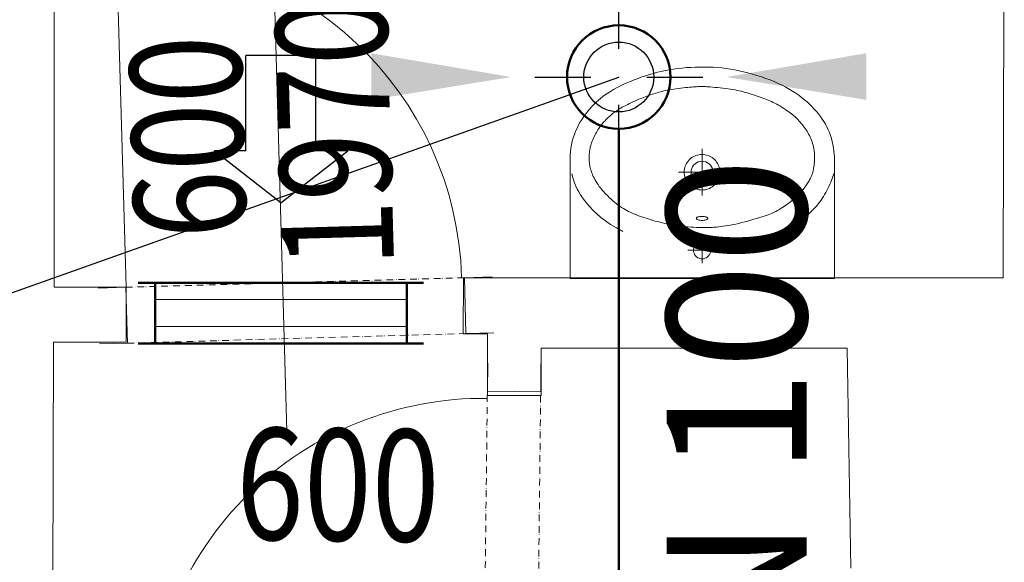
# Model space of a CAD drawing. Units: millimetres. Extents: x 314460 to 1031330, y -109392 to 197899.
# Drawn here: x 703911 to 705671, y -89774 to -88804 of the extents above; entities that cross this region are included whole.
import ezdxf
from ezdxf.enums import TextEntityAlignment as Align

# ---------------------------------------------------------------- set-up
doc = ezdxf.new("R2010")
doc.units = ezdxf.units.MM
doc.linetypes.add('ACAD_ISO12W100', pattern=[21, 12, -3, 0, -3, 0, -3])
doc.linetypes.add('DASHDOT', pattern=[1, 0.5, -0.25, 0, -0.25])
for name, color, linetype, lineweight in [('_DXF stavba', 9, 'Continuous', 13), ('_VZT_odvod', 1, 'Continuous', 50), ('_VZT_Odvod_', 1, 'Continuous', 50), ('_VZT_tenka', 7, 'Continuous', 25), ('AD_POPIS_DVERE', 4, 'Continuous', 9), ('VZT_koty', 7, 'Continuous', 25)]:
    doc.layers.add(name, color=color, linetype=linetype, lineweight=lineweight)
doc.styles.add('KOTY', font='isocpeur.ttf', dxfattribs={"width": 0.8})
doc.styles.add('pismo M100', font='isocp.shx', dxfattribs={"height": 250})
doc.styles.get("Standard").update_dxf_attribs({"font": 'arial.ttf'})

# ---------------------------------------------------------------- blocks, each defined once
blk = doc.blocks.new('*U4544')
at = {"linetype": 'ACAD_ISO12W100'}
for p, q in [((-50, -1.4), (-654.9, -18.5)), ((-47.2, -101.4), (-652.1, -118.5))]:
    blk.add_line(p, q, dxfattribs=at)
at = {"color": 0}
for p, q in [((0, 0), (-50, -1.4)), ((-47.2, -101.4), (-50, -1.4)), ((-654.9, -18.5), (-704.9, -19.9)), ((-654.9, -18.5), (-652.1, -118.5)), ((2.8, -100), (-47.2, -101.4)), ((-652.1, -118.5), (-702, -119.9))]:
    blk.add_line(p, q, dxfattribs=at)
blk = doc.blocks.new('*U4572')
at = {"color": 0}
blk.add_line((0, 0), (0, 600), dxfattribs=at)
blk.add_arc((0, 0), 600, 0, 90, dxfattribs=at)
at = {"layer": 'AD_POPIS_DVERE'}
blk.add_line((280.1, -265.3), (280.1, 795.9), dxfattribs=at)
at = {"layer": 'AD_POPIS_DVERE', "width": 0.8, "flags": 12}
blk.add_attdef('VYSKA_KRIDLA', text='', height=200, rotation=270, dxfattribs=at).set_placement((280.1, 265.3), align=Align.TOP_CENTER)
blk.add_attdef('SIRKA_KRIDLA', text='', height=200, rotation=270, dxfattribs=at).set_placement((280.1, 265.3), align=Align.BOTTOM_CENTER)
blk = doc.blocks.new('DVERE_NONE')
at = {"color": 0}
blk.add_line((0, 0), (0, 600), dxfattribs=at)
blk.add_arc((0, 0), 600, 0, 90, dxfattribs=at)
at = {"layer": 'AD_POPIS_DVERE'}
blk.add_line((280.1, -265.3), (280.1, 795.9), dxfattribs=at)
at = {"layer": 'AD_POPIS_DVERE', "style": 'KOTY', "flags": 12}
blk.add_attdef('VYSKA_KRIDLA', text='', height=125, rotation=90, dxfattribs=at).set_placement((280.1, 265.3), align=Align.TOP_CENTER)
blk.add_attdef('SIRKA_KRIDLA', text='', height=125, rotation=90, dxfattribs=at).set_placement((280.1, 265.3), align=Align.BOTTOM_CENTER)
blk = doc.blocks.new('*U4551')
at = {"color": 0}
for p, q in [((-87.8, 664.1), (-87.2, 714.1)), ((7.6, 663), (8.1, 713)), ((7.6, 663), (-87.8, 664.1)), ((-95.3, 1.1), (-94.8, 51.1)), ((-94.8, 51.1), (0.6, 50)), ((0, 0), (0.6, 50))]:
    blk.add_line(p, q, dxfattribs=at)
at = {"linetype": 'ACAD_ISO12W100'}
for p, q in [((-94.8, 51.1), (-87.8, 664.1)), ((0.6, 50), (7.6, 663))]:
    blk.add_line(p, q, dxfattribs=at)
blk = doc.blocks.new('sipkap1')
at = {"color": 0, "linetype": 'ByBlock'}
for p, q in [((0, 0), (-81.5, 105)), ((-81.5, 105), (-81.5, 55)), ((-81.5, 55), (-231.5, 55)), ((-231.5, 55), (-231.5, -55)), ((0, 0), (-81.5, -105)), ((-81.5, -55), (-231.5, -55)), ((-81.5, -55), (-81.5, -105))]:
    blk.add_line(p, q, dxfattribs=at)

msp = doc.modelspace()

# ---------------------------------------------------------------- linework, layer by layer
at = {"layer": '_DXF stavba'}
for p, q in [((705671.308, -88000.074, 770), (705669.491, -89264.932, 770)), ((703972.761, -89282.039, 770), (703972.761, -88331.951, 770)), ((705118.952, -88888.35, 770), (705111.012, -88888.726, 770)), ((705126.907, -88888.147, 770), (705118.952, -88888.35, 770)), ((705134.846, -88888.122, 770), (705126.907, -88888.147, 770)), ((705142.74, -88888.279, 770), (705134.846, -88888.122, 770)), ((705150.568, -88888.621, 770), (705142.74, -88888.279, 770)), ((705023.483, -88905.946, 770), (705016.65, -88908.429, 770)), ((705030.328, -88903.625, 770), (705023.483, -88905.946, 770)), ((705037.195, -88901.467, 770), (705030.328, -88903.625, 770)), ((705044.104, -88899.472, 770), (705037.195, -88901.467, 770)), ((705051.076, -88897.639, 770), (705044.104, -88899.472, 770)), ((705058.131, -88895.967, 770), (705051.076, -88897.639, 770)), ((705065.289, -88894.455, 770), (705058.131, -88895.967, 770)), ((705072.571, -88893.101, 770), (705065.289, -88894.455, 770)), ((705079.997, -88891.905, 770), (705072.571, -88893.101, 770)), ((705087.579, -88890.867, 770), (705079.997, -88891.905, 770)), ((705095.295, -88889.988, 770), (705087.579, -88890.867, 770)), ((705103.116, -88889.274, 770), (705095.295, -88889.988, 770)), ((705111.012, -88888.726, 770), (705103.116, -88889.274, 770)), ((705158.342, -88889.152, 770), (705150.568, -88888.621, 770)), ((705166.085, -88889.876, 770), (705158.342, -88889.152, 770)), ((705173.817, -88890.8, 770), (705166.085, -88889.876, 770)), ((705181.56, -88891.926, 770), (705173.817, -88890.8, 770)), ((705189.336, -88893.26, 770), (705181.56, -88891.926, 770)), ((705197.167, -88894.806, 770), (705189.336, -88893.26, 770)), ((705205.074, -88896.568, 770), (705197.167, -88894.806, 770)), ((705213.067, -88898.549, 770), (705205.074, -88896.568, 770)), ((705221.103, -88900.738, 770), (705213.067, -88898.549, 770)), ((705229.131, -88903.121, 770), (705221.103, -88900.738, 770)), ((705237.094, -88905.686, 770), (705229.131, -88903.121, 770)), ((705244.941, -88908.419, 770), (705237.094, -88905.686, 770)), ((704984.109, -88922.563, 770), (704978.246, -88925.583, 770)), ((704990.249, -88919.579, 770), (704984.109, -88922.563, 770)), ((704996.618, -88916.652, 770), (704990.249, -88919.579, 770)), ((705003.172, -88913.804, 770), (704996.618, -88916.652, 770)), ((705009.865, -88911.056, 770), (705003.172, -88913.804, 770)), ((705016.65, -88908.429, 770), (705009.865, -88911.056, 770)), ((705112.137, -88923.891, 770), (705115.348, -88923.658, 770)), ((705115.348, -88923.658, 770), (705118.317, -88923.472, 770)), ((705118.317, -88923.472, 770), (705121.034, -88923.326, 770)), ((705121.034, -88923.326, 770), (705123.489, -88923.214, 770)), ((705123.489, -88923.214, 770), (705125.671, -88923.13, 770)), ((705125.671, -88923.13, 770), (705127.571, -88923.067, 770)), ((705127.571, -88923.067, 770), (705129.197, -88923.021, 770)), ((705129.197, -88923.021, 770), (705130.646, -88922.995, 770)), ((705130.646, -88922.995, 770), (705132.033, -88922.995, 770)), ((705132.033, -88922.995, 770), (705133.473, -88923.028, 770)), ((705133.473, -88923.028, 770), (705135.082, -88923.098, 770)), ((705135.082, -88923.098, 770), (705136.975, -88923.212, 770)), ((705136.975, -88923.212, 770), (705139.268, -88923.376, 770)), ((705139.268, -88923.376, 770), (705142.076, -88923.595, 770)), ((705142.076, -88923.595, 770), (705145.476, -88923.874, 770)), ((705252.616, -88911.307, 770), (705244.941, -88908.419, 770)), ((705260.067, -88914.337, 770), (705252.616, -88911.307, 770)), ((705267.24, -88917.495, 770), (705260.067, -88914.337, 770)), ((705274.092, -88920.77, 770), (705267.24, -88917.495, 770)), ((705280.625, -88924.157, 770), (705274.092, -88920.77, 770)), ((704953.722, -88940.971, 770), (704949.576, -88944.235, 770)), ((704958.066, -88937.803, 770), (704953.722, -88940.971, 770)), ((704962.649, -88934.705, 770), (704958.066, -88937.803, 770)), ((704967.514, -88931.652, 770), (704962.649, -88934.705, 770)), ((704972.704, -88928.618, 770), (704967.514, -88931.652, 770)), ((704978.246, -88925.583, 770), (704972.704, -88928.618, 770)), ((705026.241, -88942.448, 770), (705029.216, -88941.323, 770)), ((705029.216, -88941.323, 770), (705032.29, -88940.195, 770)), ((705032.29, -88940.195, 770), (705035.432, -88939.077, 770)), ((705035.432, -88939.077, 770), (705038.608, -88937.98, 770)), ((705038.608, -88937.98, 770), (705041.786, -88936.916, 770)), ((705041.786, -88936.916, 770), (705044.934, -88935.898, 770)), ((705044.934, -88935.898, 770), (705048.021, -88934.935, 770)), ((705048.021, -88934.935, 770), (705051.026, -88934.038, 770)), ((705051.026, -88934.038, 770), (705053.979, -88933.201, 770)), ((705053.979, -88933.201, 770), (705056.922, -88932.416, 770)), ((705056.922, -88932.416, 770), (705059.898, -88931.674, 770)), ((705059.898, -88931.674, 770), (705062.949, -88930.967, 770)), ((705062.949, -88930.967, 770), (705066.116, -88930.287, 770)), ((705066.116, -88930.287, 770), (705069.442, -88929.626, 770)), ((705069.442, -88929.626, 770), (705072.969, -88928.974, 770)), ((705072.969, -88928.974, 770), (705076.722, -88928.327, 770)), ((705076.722, -88928.327, 770), (705080.661, -88927.69, 770)), ((705080.661, -88927.69, 770), (705084.73, -88927.07, 770)), ((705084.73, -88927.07, 770), (705088.872, -88926.477, 770)), ((705088.872, -88926.477, 770), (705093.03, -88925.917, 770)), ((705093.03, -88925.917, 770), (705097.147, -88925.399, 770)), ((705097.147, -88925.399, 770), (705101.167, -88924.932, 770)), ((705101.167, -88924.932, 770), (705105.033, -88924.522, 770)), ((705105.033, -88924.522, 770), (705108.695, -88924.177, 770)), ((705108.695, -88924.177, 770), (705112.137, -88923.891, 770)), ((705145.476, -88923.874, 770), (705149.394, -88924.21, 770)), ((705149.394, -88924.21, 770), (705153.716, -88924.599, 770)), ((705153.716, -88924.599, 770), (705158.329, -88925.038, 770)), ((705158.329, -88925.038, 770), (705163.118, -88925.522, 770)), ((705163.118, -88925.522, 770), (705167.972, -88926.049, 770)), ((705167.972, -88926.049, 770), (705172.777, -88926.612, 770)), ((705172.777, -88926.612, 770), (705177.419, -88927.21, 770)), ((705177.419, -88927.21, 770), (705181.81, -88927.839, 770)), ((705181.81, -88927.839, 770), (705185.965, -88928.502, 770)), ((705185.965, -88928.502, 770), (705189.925, -88929.204, 770)), ((705189.925, -88929.204, 770), (705193.728, -88929.949, 770)), ((705193.728, -88929.949, 770), (705197.414, -88930.742, 770)), ((705197.414, -88930.742, 770), (705201.024, -88931.587, 770)), ((705201.024, -88931.587, 770), (705204.596, -88932.488, 770)), ((705204.596, -88932.488, 770), (705208.172, -88933.451, 770)), ((705208.172, -88933.451, 770), (705211.782, -88934.477, 770)), ((705211.782, -88934.477, 770), (705215.414, -88935.557, 770)), ((705215.414, -88935.557, 770), (705219.048, -88936.68, 770)), ((705219.048, -88936.68, 770), (705222.664, -88937.835, 770)), ((705222.664, -88937.835, 770), (705226.242, -88939.012, 770)), ((705226.242, -88939.012, 770), (705229.761, -88940.197, 770)), ((705229.761, -88940.197, 770), (705233.202, -88941.382, 770)), ((705286.856, -88927.65, 770), (705280.625, -88924.157, 770)), ((705292.798, -88931.247, 770), (705286.856, -88927.65, 770)), ((705298.465, -88934.942, 770), (705292.798, -88931.247, 770)), ((705303.872, -88938.731, 770), (705298.465, -88934.942, 770)), ((705309.034, -88942.611, 770), (705303.872, -88938.731, 770)), ((704934.117, -88958.77, 770), (704930.392, -88962.875, 770)), ((704937.892, -88954.865, 770), (704934.117, -88958.77, 770)), ((704941.703, -88951.156, 770), (704937.892, -88954.865, 770)), ((704945.583, -88947.621, 770), (704941.703, -88951.156, 770)), ((704949.576, -88944.235, 770), (704945.583, -88947.621, 770)), ((704988.26, -88960.203, 770), (704990.763, -88958.874, 770)), ((704990.763, -88958.874, 770), (704993.34, -88957.539, 770)), ((704993.34, -88957.539, 770), (704995.958, -88956.211, 770)), ((704995.958, -88956.211, 770), (704998.583, -88954.9, 770)), ((704998.583, -88954.9, 770), (705001.181, -88953.621, 770)), ((705001.181, -88953.621, 770), (705003.718, -88952.383, 770)), ((705003.718, -88952.383, 770), (705006.171, -88951.196, 770)), ((705006.171, -88951.196, 770), (705008.562, -88950.052, 770)), ((705008.562, -88950.052, 770), (705010.922, -88948.943, 770)), ((705010.922, -88948.943, 770), (705013.284, -88947.859, 770)), ((705013.284, -88947.859, 770), (705015.68, -88946.787, 770)), ((705015.68, -88946.787, 770), (705018.143, -88945.721, 770)), ((705018.143, -88945.721, 770), (705020.704, -88944.648, 770)), ((705020.704, -88944.648, 770), (705023.396, -88943.559, 770)), ((705023.396, -88943.559, 770), (705026.241, -88942.448, 770)), ((705233.202, -88941.382, 770), (705236.543, -88942.554, 770)), ((705236.543, -88942.554, 770), (705239.773, -88943.707, 770)), ((705239.773, -88943.707, 770), (705242.909, -88944.858, 770)), ((705242.909, -88944.858, 770), (705245.978, -88946.028, 770)), ((705245.978, -88946.028, 770), (705249.006, -88947.238, 770)), ((705249.006, -88947.238, 770), (705252.019, -88948.509, 770)), ((705252.019, -88948.509, 770), (705255.043, -88949.862, 770)), ((705255.043, -88949.862, 770), (705258.105, -88951.32, 770)), ((705258.105, -88951.32, 770), (705261.23, -88952.903, 770)), ((705261.23, -88952.903, 770), (705264.435, -88954.624, 770)), ((705264.435, -88954.624, 770), (705267.69, -88956.462, 770)), ((705267.69, -88956.462, 770), (705270.958, -88958.39, 770)), ((705270.958, -88958.39, 770), (705274.2, -88960.377, 770)), ((705313.964, -88946.577, 770), (705309.034, -88942.611, 770)), ((705318.675, -88950.625, 770), (705313.964, -88946.577, 770)), ((705323.171, -88954.754, 770), (705318.675, -88950.625, 770)), ((705327.453, -88958.962, 770), (705323.171, -88954.754, 770)), ((704919.73, -88976.396, 770), (704916.421, -88981.306, 770)), ((704923.176, -88971.688, 770), (704919.73, -88976.396, 770)), ((704926.737, -88967.181, 770), (704923.176, -88971.688, 770)), ((704930.392, -88962.875, 770), (704926.737, -88967.181, 770)), ((704964.356, -88977.506, 770), (704966.092, -88975.912, 770)), ((704966.092, -88975.912, 770), (704967.81, -88974.373, 770)), ((704967.81, -88974.373, 770), (704969.494, -88972.904, 770)), ((704969.494, -88972.904, 770), (704971.136, -88971.513, 770)), ((704971.136, -88971.513, 770), (704972.757, -88970.19, 770)), ((704972.757, -88970.19, 770), (704974.385, -88968.919, 770)), ((704974.385, -88968.919, 770), (704976.047, -88967.684, 770)), ((704976.047, -88967.684, 770), (704977.773, -88966.47, 770)), ((704977.773, -88966.47, 770), (704979.591, -88965.261, 770)), ((704979.591, -88965.261, 770), (704981.528, -88964.042, 770)), ((704981.528, -88964.042, 770), (704983.614, -88962.797, 770)), ((704983.614, -88962.797, 770), (704985.866, -88961.515, 770)), ((704985.866, -88961.515, 770), (704988.26, -88960.203, 770)), ((705274.2, -88960.377, 770), (705277.378, -88962.395, 770)), ((705277.378, -88962.395, 770), (705280.453, -88964.416, 770)), ((705280.453, -88964.416, 770), (705283.386, -88966.41, 770)), ((705283.386, -88966.41, 770), (705286.139, -88968.348, 770)), ((705286.139, -88968.348, 770), (705288.684, -88970.211, 770)), ((705288.684, -88970.211, 770), (705291.04, -88972.011, 770)), ((705291.04, -88972.011, 770), (705293.236, -88973.77, 770)), ((705293.236, -88973.77, 770), (705295.299, -88975.51, 770)), ((705295.299, -88975.51, 770), (705297.26, -88977.253, 770)), ((705331.522, -88963.249, 770), (705327.453, -88958.962, 770)), ((705335.38, -88967.612, 770), (705331.522, -88963.249, 770)), ((705339.027, -88972.05, 770), (705335.38, -88967.612, 770)), ((705342.467, -88976.563, 770), (705339.027, -88972.05, 770)), ((704910.305, -88991.731, 770), (704907.541, -88997.243, 770)), ((704913.272, -88986.418, 770), (704910.305, -88991.731, 770)), ((704916.421, -88981.306, 770), (704913.272, -88986.418, 770)), ((704948.839, -88994.391, 770), (704950.188, -88992.594, 770)), ((704950.188, -88992.594, 770), (704951.56, -88990.865, 770)), ((704951.56, -88990.865, 770), (704952.97, -88989.183, 770)), ((704952.97, -88989.183, 770), (704954.428, -88987.523, 770)), ((704954.428, -88987.523, 770), (704955.95, -88985.863, 770)), ((704955.95, -88985.863, 770), (704957.542, -88984.185, 770)), ((704957.542, -88984.185, 770), (704959.195, -88982.498, 770)), ((704959.195, -88982.498, 770), (704960.891, -88980.813, 770)), ((704960.891, -88980.813, 770), (704962.618, -88979.145, 770)), ((704962.618, -88979.145, 770), (704964.356, -88977.506, 770)), ((705297.26, -88977.253, 770), (705299.148, -88979.021, 770)), ((705299.148, -88979.021, 770), (705300.99, -88980.835, 770)), ((705300.99, -88980.835, 770), (705302.818, -88982.717, 770)), ((705302.818, -88982.717, 770), (705304.652, -88984.684, 770)), ((705304.652, -88984.684, 770), (705306.49, -88986.735, 770)), ((705306.49, -88986.735, 770), (705308.322, -88988.864, 770)), ((705308.322, -88988.864, 770), (705310.136, -88991.066, 770)), ((705310.136, -88991.066, 770), (705311.925, -88993.334, 770)), ((705311.925, -88993.334, 770), (705313.677, -88995.662, 770)), ((705345.699, -88981.149, 770), (705342.467, -88976.563, 770)), ((705348.723, -88985.808, 770), (705345.699, -88981.149, 770)), ((705351.538, -88990.551, 770), (705348.723, -88985.808, 770)), ((705354.137, -88995.387, 770), (705351.538, -88990.551, 770)), ((704902.704, -89008.796, 770), (704900.671, -89014.798, 770)), ((704905.001, -89002.938, 770), (704902.704, -89008.796, 770)), ((704907.541, -88997.243, 770), (704905.001, -89002.938, 770)), ((704937.97, -89012.964, 770), (704939.286, -89010.296, 770)), ((704939.286, -89010.296, 770), (704940.645, -89007.681, 770)), ((704940.645, -89007.681, 770), (704942.029, -89005.146, 770)), ((704942.029, -89005.146, 770), (704943.421, -89002.718, 770)), ((704943.421, -89002.718, 770), (704944.801, -89000.424, 770)), ((704944.801, -89000.424, 770), (704946.159, -88998.283, 770)), ((704946.159, -88998.283, 770), (704947.5, -88996.279, 770)), ((704947.5, -88996.279, 770), (704948.839, -88994.391, 770)), ((705313.677, -88995.662, 770), (705315.381, -88998.046, 770)), ((705315.381, -88998.046, 770), (705317.028, -89000.478, 770)), ((705317.028, -89000.478, 770), (705318.609, -89002.955, 770)), ((705318.609, -89002.955, 770), (705320.122, -89005.481, 770)), ((705320.122, -89005.481, 770), (705321.562, -89008.062, 770)), ((705321.562, -89008.062, 770), (705322.927, -89010.703, 770)), ((705322.927, -89010.703, 770), (705324.215, -89013.41, 770)), ((705356.516, -89000.328, 770), (705354.137, -88995.387, 770)), ((705358.672, -89005.385, 770), (705356.516, -89000.328, 770)), ((705360.599, -89010.569, 770), (705358.672, -89005.385, 770)), ((705362.293, -89015.892, 770), (705360.599, -89010.569, 770)), ((704897.472, -89027.151, 770), (704896.347, -89033.464, 770)), ((704898.921, -89020.923, 770), (704897.472, -89027.151, 770)), ((704900.671, -89014.798, 770), (704898.921, -89020.923, 770)), ((704931.224, -89031.196, 770), (704931.88, -89028.715, 770)), ((704931.88, -89028.715, 770), (704932.633, -89026.195, 770)), ((704932.633, -89026.195, 770), (704933.492, -89023.63, 770)), ((704933.492, -89023.63, 770), (704934.46, -89021.015, 770)), ((704934.46, -89021.015, 770), (704935.538, -89018.35, 770)), ((704935.538, -89018.35, 770), (704936.714, -89015.658, 770)), ((704936.714, -89015.658, 770), (704937.97, -89012.964, 770)), ((705324.215, -89013.41, 770), (705325.423, -89016.19, 770)), ((705325.423, -89016.19, 770), (705326.549, -89019.048, 770)), ((705326.549, -89019.048, 770), (705327.591, -89021.99, 770)), ((705327.591, -89021.99, 770), (705328.543, -89025.019, 770)), ((705328.543, -89025.019, 770), (705329.403, -89028.126, 770)), ((705329.403, -89028.126, 770), (705330.161, -89031.302, 770)), ((705363.749, -89021.364, 770), (705362.293, -89015.892, 770)), ((705364.964, -89026.983, 770), (705363.749, -89021.364, 770)), ((705365.951, -89032.692, 770), (705364.964, -89026.983, 770)), ((704895.136, -89046.262, 770), (704895.056, -89052.696, 770)), ((704895.564, -89039.842, 770), (704895.136, -89046.262, 770)), ((704896.347, -89033.464, 770), (704895.564, -89039.842, 770)), ((704928.966, -89047.867, 770), (704929.068, -89045.532, 770)), ((704929.068, -89045.532, 770), (704929.239, -89043.185, 770)), ((704929.239, -89043.185, 770), (704929.482, -89040.826, 770)), ((704929.482, -89040.826, 770), (704929.797, -89038.452, 770)), ((704929.797, -89038.452, 770), (704930.188, -89036.06, 770)), ((704930.188, -89036.06, 770), (704930.663, -89033.643, 770)), ((704930.663, -89033.643, 770), (704931.224, -89031.196, 770)), ((705130.981, -89076.287, 770), (705130.981, -89034.307, 770)), ((705330.161, -89031.302, 770), (705330.813, -89034.535, 770)), ((705330.813, -89034.535, 770), (705331.35, -89037.813, 770)), ((705331.35, -89037.813, 770), (705331.767, -89041.128, 770)), ((705331.767, -89041.128, 770), (705332.057, -89044.466, 770)), ((705332.057, -89044.466, 770), (705332.213, -89047.818, 770)), ((705366.72, -89038.42, 770), (705365.951, -89032.692, 770)), ((705367.284, -89044.097, 770), (705366.72, -89038.42, 770)), ((705367.655, -89049.651, 770), (705367.284, -89044.097, 770)), ((704895.152, -89055.143, 770), (704895.152, -89266.287, 770)), ((704928.933, -89050.191, 770), (704928.966, -89047.867, 770)), ((704928.968, -89052.506, 770), (704928.933, -89050.191, 770)), ((704929.071, -89054.813, 770), (704928.968, -89052.506, 770)), ((704929.241, -89057.112, 770), (704929.071, -89054.813, 770)), ((704929.476, -89059.406, 770), (704929.241, -89057.112, 770)), ((704929.778, -89061.695, 770), (704929.476, -89059.406, 770)), ((704930.151, -89063.99, 770), (704929.778, -89061.695, 770)), ((704930.602, -89066.299, 770), (704930.151, -89063.99, 770)), ((705331.29, -89063.864, 770), (705330.893, -89066.678, 770)), ((705331.642, -89060.869, 770), (705331.29, -89063.864, 770)), ((705331.928, -89057.73, 770), (705331.642, -89060.869, 770)), ((705332.132, -89054.485, 770), (705331.928, -89057.73, 770)), ((705332.233, -89051.168, 770), (705332.132, -89054.485, 770)), ((705332.213, -89047.818, 770), (705332.233, -89051.168, 770)), ((705367.846, -89055.012, 770), (705367.655, -89049.651, 770)), ((705367.869, -89060.11, 770), (705367.846, -89055.012, 770)), ((705367.859, -89266.287, 770), (705367.859, -89057.899, 770)), ((704931.136, -89068.633, 770), (704930.602, -89066.299, 770)), ((704931.762, -89071.002, 770), (704931.136, -89068.633, 770)), ((704932.485, -89073.415, 770), (704931.762, -89071.002, 770)), ((704933.31, -89075.882, 770), (704932.485, -89073.415, 770)), ((704934.247, -89078.414, 770), (704933.31, -89075.882, 770)), ((704935.301, -89081.018, 770), (704934.247, -89078.414, 770)), ((704936.487, -89083.698, 770), (704935.301, -89081.018, 770)), ((705130.981, -89076.287, 770), (705088.756, -89076.287, 770)), ((705130.981, -89076.287, 770), (705130.981, -89117.874, 770)), ((705130.981, -89076.287, 770), (705173.136, -89076.287, 770)), ((705327.35, -89081.286, 770), (705326.804, -89082.581, 770)), ((705327.851, -89079.977, 770), (705327.35, -89081.286, 770)), ((705328.32, -89078.609, 770), (705327.851, -89079.977, 770)), ((705328.764, -89077.136, 770), (705328.32, -89078.609, 770)), ((705329.193, -89075.51, 770), (705328.764, -89077.136, 770)), ((705329.615, -89073.687, 770), (705329.193, -89075.51, 770)), ((705330.039, -89071.619, 770), (705329.615, -89073.687, 770)), ((705330.47, -89069.275, 770), (705330.039, -89071.619, 770)), ((705330.893, -89066.678, 770), (705330.47, -89069.275, 770)), ((705364.833, -89084.092, 770), (705365.726, -89080.648, 770)), ((704899.344, -89083.952, 770), (704901.037, -89089.799, 770)), ((704901.037, -89089.799, 770), (704902.98, -89095.451, 770)), ((704902.98, -89095.451, 770), (704905.198, -89100.942, 770)), ((704937.822, -89086.458, 770), (704936.487, -89083.698, 770)), ((704939.322, -89089.299, 770), (704937.822, -89086.458, 770)), ((704941.002, -89092.225, 770), (704939.322, -89089.299, 770)), ((704942.878, -89095.237, 770), (704941.002, -89092.225, 770)), ((704944.968, -89098.338, 770), (704942.878, -89095.237, 770)), ((704947.287, -89101.531, 770), (704944.968, -89098.338, 770)), ((705317.716, -89098.923, 770), (705316.357, -89100.88, 770)), ((705318.979, -89097.018, 770), (705317.716, -89098.923, 770)), ((705320.154, -89095.164, 770), (705318.979, -89097.018, 770)), ((705321.244, -89093.365, 770), (705320.154, -89095.164, 770)), ((705322.253, -89091.624, 770), (705321.244, -89093.365, 770)), ((705323.186, -89089.944, 770), (705322.253, -89091.624, 770)), ((705324.044, -89088.329, 770), (705323.186, -89089.944, 770)), ((705324.831, -89086.783, 770), (705324.044, -89088.329, 770)), ((705325.552, -89085.308, 770), (705324.831, -89086.783, 770)), ((705326.208, -89083.909, 770), (705325.552, -89085.308, 770)), ((705326.804, -89082.581, 770), (705326.208, -89083.909, 770)), ((705357.85, -89101.569, 770), (705359.576, -89097.892, 770)), ((705359.576, -89097.892, 770), (705361.148, -89094.313, 770)), ((705361.148, -89094.313, 770), (705362.549, -89090.856, 770)), ((705362.549, -89090.856, 770), (705363.775, -89087.471, 770)), ((705363.775, -89087.471, 770), (705364.833, -89084.092, 770)), ((704905.198, -89100.942, 770), (704907.72, -89106.323, 770)), ((704907.72, -89106.323, 770), (704910.578, -89111.641, 770)), ((704910.578, -89111.641, 770), (704913.802, -89116.945, 770)), ((704913.802, -89116.945, 770), (704917.422, -89122.284, 770)), ((704949.841, -89104.813, 770), (704947.287, -89101.531, 770)), ((704952.604, -89108.151, 770), (704949.841, -89104.813, 770)), ((704955.539, -89111.511, 770), (704952.604, -89108.151, 770)), ((704958.609, -89114.854, 770), (704955.539, -89111.511, 770)), ((704961.778, -89118.145, 770), (704958.609, -89114.854, 770)), ((705303.431, -89116.071, 770), (705301.025, -89118.44, 770)), ((705305.7, -89113.739, 770), (705303.431, -89116.071, 770)), ((705307.818, -89111.46, 770), (705305.7, -89113.739, 770)), ((705309.787, -89109.236, 770), (705307.818, -89111.46, 770)), ((705311.617, -89107.067, 770), (705309.787, -89109.236, 770)), ((705313.316, -89104.951, 770), (705311.617, -89107.067, 770)), ((705314.894, -89102.889, 770), (705313.316, -89104.951, 770)), ((705316.357, -89100.88, 770), (705314.894, -89102.889, 770)), ((705347.831, -89119.84, 770), (705349.934, -89116.349, 770)), ((705349.934, -89116.349, 770), (705352.015, -89112.731, 770)), ((705352.015, -89112.731, 770), (705354.044, -89109.033, 770)), ((705354.044, -89109.033, 770), (705355.998, -89105.297, 770)), ((705355.998, -89105.297, 770), (705357.85, -89101.569, 770)), ((704917.422, -89122.284, 770), (704921.469, -89127.707, 770)), ((704921.469, -89127.707, 770), (704925.973, -89133.261, 770)), ((704925.973, -89133.261, 770), (704930.98, -89138.986, 770)), ((704965.008, -89121.347, 770), (704961.778, -89118.145, 770)), ((704968.265, -89124.423, 770), (704965.008, -89121.347, 770)), ((704971.51, -89127.336, 770), (704968.265, -89124.423, 770)), ((704974.714, -89130.058, 770), (704971.51, -89127.336, 770)), ((704977.879, -89132.594, 770), (704974.714, -89130.058, 770)), ((704981.013, -89134.957, 770), (704977.879, -89132.594, 770)), ((704984.122, -89137.162, 770), (704981.013, -89134.957, 770)), ((705282.004, -89134.453, 770), (705279.197, -89136.452, 770)), ((705284.818, -89132.357, 770), (705282.004, -89134.453, 770)), ((705287.632, -89130.168, 770), (705284.818, -89132.357, 770)), ((705290.426, -89127.901, 770), (705287.632, -89130.168, 770)), ((705293.182, -89125.576, 770), (705290.426, -89127.901, 770)), ((705295.881, -89123.211, 770), (705293.182, -89125.576, 770)), ((705298.502, -89120.826, 770), (705295.881, -89123.211, 770)), ((705301.025, -89118.44, 770), (705298.502, -89120.826, 770)), ((705334.752, -89137.59, 770), (705337.134, -89134.841, 770)), ((705337.134, -89134.841, 770), (705339.382, -89132.072, 770)), ((705339.382, -89132.072, 770), (705341.537, -89129.235, 770)), ((705341.537, -89129.235, 770), (705343.639, -89126.281, 770)), ((705343.639, -89126.281, 770), (705345.727, -89123.16, 770)), ((705345.727, -89123.16, 770), (705347.831, -89119.84, 770)), ((704930.98, -89138.986, 770), (704936.592, -89144.869, 770)), ((704936.592, -89144.869, 770), (704942.923, -89150.891, 770)), ((704942.923, -89150.891, 770), (704950.093, -89157.029, 770)), ((704987.215, -89139.222, 770), (704984.122, -89137.162, 770)), ((704990.301, -89141.151, 770), (704987.215, -89139.222, 770)), ((704993.385, -89142.962, 770), (704990.301, -89141.151, 770)), ((704996.478, -89144.669, 770), (704993.385, -89142.962, 770)), ((704999.588, -89146.284, 770), (704996.478, -89144.669, 770)), ((705002.728, -89147.82, 770), (704999.588, -89146.284, 770)), ((705005.916, -89149.289, 770), (705002.728, -89147.82, 770)), ((705009.165, -89150.7, 770), (705005.916, -89149.289, 770)), ((705012.492, -89152.066, 770), (705009.165, -89150.7, 770)), ((705015.913, -89153.398, 770), (705012.492, -89152.066, 770)), ((705248.929, -89152.38, 770), (705245.612, -89153.561, 770)), ((705251.984, -89151.226, 770), (705248.929, -89152.38, 770)), ((705254.837, -89150.074, 770), (705251.984, -89151.226, 770)), ((705257.549, -89148.896, 770), (705254.837, -89150.074, 770)), ((705260.184, -89147.668, 770), (705257.549, -89148.896, 770)), ((705262.801, -89146.364, 770), (705260.184, -89147.668, 770)), ((705265.453, -89144.963, 770), (705262.801, -89146.364, 770)), ((705268.145, -89143.46, 770), (705265.453, -89144.963, 770)), ((705270.87, -89141.857, 770), (705268.145, -89143.46, 770)), ((705273.625, -89140.154, 770), (705270.87, -89141.857, 770)), ((705276.402, -89138.352, 770), (705273.625, -89140.154, 770)), ((705279.197, -89136.452, 770), (705276.402, -89138.352, 770)), ((705319.2, -89152.821, 770), (705323.064, -89149.376, 770)), ((705323.064, -89149.376, 770), (705326.408, -89146.208, 770)), ((705326.408, -89146.208, 770), (705329.43, -89143.224, 770)), ((705329.43, -89143.224, 770), (705332.197, -89140.368, 770)), ((705332.197, -89140.368, 770), (705334.752, -89137.59, 770)), ((704950.093, -89157.029, 770), (704958.215, -89163.262, 770)), ((704958.215, -89163.262, 770), (704967.408, -89169.568, 770)), ((704967.408, -89169.568, 770), (704977.787, -89175.925, 770)), ((705019.443, -89154.706, 770), (705015.913, -89153.398, 770)), ((705023.097, -89156.003, 770), (705019.443, -89154.706, 770)), ((705026.885, -89157.296, 770), (705023.097, -89156.003, 770)), ((705030.796, -89158.582, 770), (705026.885, -89157.296, 770)), ((705034.814, -89159.854, 770), (705030.796, -89158.582, 770)), ((705038.923, -89161.106, 770), (705034.814, -89159.854, 770)), ((705043.105, -89162.331, 770), (705038.923, -89161.106, 770)), ((705047.344, -89163.523, 770), (705043.105, -89162.331, 770)), ((705051.624, -89164.675, 770), (705047.344, -89163.523, 770)), ((705055.928, -89165.781, 770), (705051.624, -89164.675, 770)), ((705060.243, -89166.835, 770), (705055.928, -89165.781, 770)), ((705064.577, -89167.834, 770), (705060.243, -89166.835, 770)), ((705068.944, -89168.778, 770), (705064.577, -89167.834, 770)), ((705073.353, -89169.663, 770), (705068.944, -89168.778, 770)), ((705077.818, -89170.489, 770), (705073.353, -89169.663, 770)), ((705120.726, -89158.817, 770), (705120.768, -89158.494, 770)), ((705120.768, -89159.141, 770), (705120.726, -89158.817, 770)), ((705120.768, -89158.494, 770), (705120.898, -89158.162, 770)), ((705120.898, -89159.473, 770), (705120.768, -89159.141, 770)), ((705120.898, -89158.162, 770), (705121.123, -89157.827, 770)), ((705121.123, -89159.808, 770), (705120.898, -89159.473, 770)), ((705121.123, -89157.827, 770), (705121.446, -89157.492, 770)), ((705121.446, -89160.143, 770), (705121.123, -89159.808, 770)), ((705121.446, -89157.492, 770), (705121.872, -89157.164, 770)), ((705121.872, -89160.471, 770), (705121.446, -89160.143, 770)), ((705121.872, -89157.164, 770), (705122.398, -89156.847, 770)), ((705122.398, -89160.788, 770), (705121.872, -89160.471, 770)), ((705122.398, -89156.847, 770), (705123.73, -89156.272, 770)), ((705123.73, -89161.363, 770), (705122.398, -89160.788, 770)), ((705123.73, -89156.272, 770), (705125.369, -89155.804, 770)), ((705125.369, -89161.831, 770), (705123.73, -89161.363, 770)), ((705125.369, -89155.804, 770), (705127.206, -89155.47, 770)), ((705127.206, -89162.165, 770), (705125.369, -89161.831, 770)), ((705127.206, -89155.47, 770), (705129.115, -89155.277, 770)), ((705129.115, -89162.357, 770), (705127.206, -89162.165, 770)), ((705129.115, -89155.277, 770), (705130.981, -89155.217, 770)), ((705130.981, -89162.418, 770), (705129.115, -89162.357, 770)), ((705130.981, -89155.217, 770), (705132.846, -89155.277, 770)), ((705132.846, -89162.357, 770), (705130.981, -89162.418, 770)), ((705132.846, -89155.277, 770), (705134.756, -89155.47, 770)), ((705134.756, -89162.165, 770), (705132.846, -89162.357, 770)), ((705134.756, -89155.47, 770), (705136.592, -89155.804, 770)), ((705136.592, -89161.831, 770), (705134.756, -89162.165, 770)), ((705136.592, -89155.804, 770), (705138.232, -89156.272, 770)), ((705138.232, -89161.363, 770), (705136.592, -89161.831, 770)), ((705138.232, -89156.272, 770), (705139.563, -89156.847, 770)), ((705139.563, -89160.788, 770), (705138.232, -89161.363, 770)), ((705139.563, -89156.847, 770), (705140.089, -89157.164, 770)), ((705140.089, -89160.471, 770), (705139.563, -89160.788, 770)), ((705140.089, -89157.164, 770), (705140.515, -89157.492, 770)), ((705140.515, -89160.143, 770), (705140.089, -89160.471, 770)), ((705140.515, -89157.492, 770), (705140.838, -89157.827, 770)), ((705140.838, -89159.808, 770), (705140.515, -89160.143, 770)), ((705140.838, -89157.827, 770), (705141.063, -89158.162, 770)), ((705141.063, -89159.473, 770), (705140.838, -89159.808, 770)), ((705141.063, -89158.162, 770), (705141.194, -89158.494, 770)), ((705141.194, -89159.141, 770), (705141.063, -89159.473, 770)), ((705141.194, -89158.494, 770), (705141.235, -89158.817, 770)), ((705141.235, -89158.817, 770), (705141.194, -89159.141, 770)), ((705186.536, -89169.936, 770), (705181.789, -89170.853, 770)), ((705191.467, -89168.9, 770), (705186.536, -89169.936, 770)), ((705196.592, -89167.737, 770), (705191.467, -89168.9, 770)), ((705201.904, -89166.444, 770), (705196.592, -89167.737, 770)), ((705207.339, -89165.046, 770), (705201.904, -89166.444, 770)), ((705212.813, -89163.571, 770), (705207.339, -89165.046, 770)), ((705218.247, -89162.05, 770), (705212.813, -89163.571, 770)), ((705223.558, -89160.513, 770), (705218.247, -89162.05, 770)), ((705228.664, -89158.99, 770), (705223.558, -89160.513, 770)), ((705233.485, -89157.511, 770), (705228.664, -89158.99, 770)), ((705237.939, -89156.105, 770), (705233.485, -89157.511, 770)), ((705241.969, -89154.794, 770), (705237.939, -89156.105, 770)), ((705245.612, -89153.561, 770), (705241.969, -89154.794, 770)), ((705294.048, -89171.384, 770), (705302.242, -89165.824, 770)), ((705302.242, -89165.824, 770), (705309.015, -89160.945, 770)), ((705309.015, -89160.945, 770), (705314.592, -89156.644, 770)), ((705314.592, -89156.644, 770), (705319.2, -89152.821, 770)), ((704977.787, -89175.925, 770), (704989.468, -89182.312, 770)), ((705082.35, -89171.253, 770), (705077.818, -89170.489, 770)), ((705086.961, -89171.954, 770), (705082.35, -89171.253, 770)), ((705091.664, -89172.59, 770), (705086.961, -89171.954, 770)), ((705096.46, -89173.161, 770), (705091.664, -89172.59, 770)), ((705101.321, -89173.665, 770), (705096.46, -89173.161, 770)), ((705106.203, -89174.103, 770), (705101.321, -89173.665, 770)), ((705111.067, -89174.476, 770), (705106.203, -89174.103, 770)), ((705115.874, -89174.785, 770), (705111.067, -89174.476, 770)), ((705120.581, -89175.029, 770), (705115.874, -89174.785, 770)), ((705125.149, -89175.21, 770), (705120.581, -89175.029, 770)), ((705129.538, -89175.327, 770), (705125.149, -89175.21, 770)), ((705133.72, -89175.381, 770), (705129.538, -89175.327, 770)), ((705137.727, -89175.372, 770), (705133.72, -89175.381, 770)), ((705141.599, -89175.299, 770), (705137.727, -89175.372, 770)), ((705145.382, -89175.163, 770), (705141.599, -89175.299, 770)), ((705149.117, -89174.963, 770), (705145.382, -89175.163, 770)), ((705152.848, -89174.699, 770), (705149.117, -89174.963, 770)), ((705156.618, -89174.371, 770), (705152.848, -89174.699, 770)), ((705160.472, -89173.978, 770), (705156.618, -89174.371, 770)), ((705164.445, -89173.518, 770), (705160.472, -89173.978, 770)), ((705168.553, -89172.985, 770), (705164.445, -89173.518, 770)), ((705172.807, -89172.369, 770), (705168.553, -89172.985, 770)), ((705177.216, -89171.661, 770), (705172.807, -89172.369, 770)), ((705181.789, -89170.853, 770), (705177.216, -89171.661, 770)), ((705272.493, -89184.945, 770), (705284.206, -89177.724, 770)), ((705284.206, -89177.724, 770), (705294.048, -89171.384, 770)), ((705130.981, -89215.845, 770), (705130.981, -89190.895, 770)), ((705130.981, -89215.845, 770), (705105.794, -89215.845, 770)), ((705130.981, -89215.845, 770), (705130.981, -89238.764, 770)), ((705130.981, -89215.845, 770), (705154.475, -89215.845, 770)), ((704704.642, -89264.932, 770), (704704.203, -89365.066, 770)), ((705669.491, -89264.932, 770), (704704.642, -89264.932, 770)), ((704895.152, -89266.287, 770), (705367.859, -89266.287, 770)), ((704101.37, -89282.039, 770), (703972.761, -89282.039, 770)), ((704101.37, -89380.437, 770), (704101.37, -89282.039, 770)), ((703963.771, -92090.943, 770), (703971.778, -89380.437, 770)), ((703971.778, -89380.437, 770), (704101.37, -89380.437, 770)), ((704704.203, -89365.066, 770), (704747.585, -89365.066, 770)), ((704747.585, -89365.066, 770), (704747.585, -89475.706, 770)), ((704843.203, -89475.706, 770), (704843.203, -89390.735, 770)), ((704843.203, -89390.735, 770), (705390.349, -89390.735, 770)), ((705390.349, -89390.735, 770), (705396.808, -89784.049, 770)), ((704747.585, -89475.706, 770), (704843.203, -89475.706, 770))]:
    msp.add_line(p, q, dxfattribs=at)
at = {"layer": '_DXF stavba', "elevation": 770}
for points in [[(705099.155, -89076.287), (705099.276, -89079.062), (705099.639, -89081.812), (705100.24, -89084.523), (705101.074, -89087.171), (705102.137, -89089.736), (705103.42, -89092.199), (705104.909, -89094.542), (705106.602, -89096.744), (705108.477, -89098.79), (705110.523, -89100.665), (705112.725, -89102.358), (705115.068, -89103.848), (705117.531, -89105.13), (705120.096, -89106.193), (705122.744, -89107.027), (705125.456, -89107.628), (705128.205, -89107.991), (705130.981, -89108.112), (705133.756, -89107.991), (705136.506, -89107.628), (705139.217, -89107.027), (705141.865, -89106.193), (705144.43, -89105.13), (705146.893, -89103.848), (705149.236, -89102.358), (705151.438, -89100.665), (705153.484, -89098.79), (705155.359, -89096.744), (705157.052, -89094.542), (705158.542, -89092.199), (705159.824, -89089.736), (705160.887, -89087.171), (705161.721, -89084.523), (705162.322, -89081.812), (705162.685, -89079.062), (705162.806, -89076.287), (705162.685, -89073.511), (705162.322, -89070.762), (705161.721, -89068.05), (705160.887, -89065.402), (705159.824, -89062.837), (705158.542, -89060.374), (705157.052, -89058.031), (705155.359, -89055.829), (705153.484, -89053.783), (705151.438, -89051.908), (705149.236, -89050.215), (705146.893, -89048.726), (705144.43, -89047.443), (705141.865, -89046.38), (705139.217, -89045.546), (705136.506, -89044.945), (705133.756, -89044.582), (705130.981, -89044.461), (705128.205, -89044.582), (705125.456, -89044.945), (705122.744, -89045.546), (705120.096, -89046.38), (705117.531, -89047.443), (705115.068, -89048.726), (705112.725, -89050.215), (705110.523, -89051.908), (705108.477, -89053.783), (705106.602, -89055.829), (705104.909, -89058.031), (705103.42, -89060.374), (705102.137, -89062.837), (705101.074, -89065.402), (705100.24, -89068.05), (705099.639, -89070.762), (705099.276, -89073.511), (705099.155, -89076.287), (705099.155, -89076.287)], [(705111.395, -89076.287), (705111.693, -89079.687), (705112.576, -89082.985), (705114.02, -89086.079), (705115.978, -89088.876), (705118.391, -89091.289), (705121.188, -89093.248), (705124.282, -89094.691), (705127.581, -89095.574), (705130.981, -89095.872), (705134.381, -89095.574), (705137.679, -89094.691), (705140.773, -89093.248), (705143.57, -89091.289), (705145.983, -89088.876), (705147.942, -89086.079), (705149.385, -89082.985), (705150.268, -89079.687), (705150.566, -89076.287), (705150.268, -89072.887), (705149.385, -89069.588), (705147.942, -89066.494), (705145.983, -89063.697), (705143.57, -89061.284), (705140.773, -89059.326), (705137.679, -89057.882), (705134.381, -89056.999), (705130.981, -89056.701), (705127.581, -89056.999), (705124.282, -89057.882), (705121.188, -89059.326), (705118.391, -89061.284), (705115.978, -89063.697), (705114.02, -89066.494), (705112.576, -89069.588), (705111.693, -89072.887), (705111.395, -89076.287), (705111.395, -89076.287)], [(705115.677, -89215.845), (705115.909, -89218.502), (705116.599, -89221.079), (705117.727, -89223.497), (705119.258, -89225.683), (705121.143, -89227.568), (705123.329, -89229.099), (705125.747, -89230.226), (705128.324, -89230.917), (705130.981, -89231.149), (705133.637, -89230.917), (705136.215, -89230.226), (705138.633, -89229.099), (705140.818, -89227.568), (705142.703, -89225.683), (705144.234, -89223.497), (705145.362, -89221.079), (705146.052, -89218.502), (705146.285, -89215.845), (705146.052, -89213.189), (705145.362, -89210.611), (705144.234, -89208.193), (705142.703, -89206.008), (705140.818, -89204.122), (705138.633, -89202.592), (705136.215, -89201.464), (705133.637, -89200.774), (705130.981, -89200.541), (705128.324, -89200.774), (705125.747, -89201.464), (705123.329, -89202.592), (705121.143, -89204.122), (705119.258, -89206.008), (705117.727, -89208.193), (705116.599, -89210.611), (705115.909, -89213.189), (705115.677, -89215.845), (705115.677, -89215.845)]]:
    msp.add_lwpolyline(points, close=True, dxfattribs=at)
for points in [[(704895.056, -89052.696), (704895.056, -89052.703), (704895.057, -89052.724), (704895.058, -89052.758), (704895.06, -89052.805), (704895.063, -89052.866), (704895.065, -89052.939), (704895.069, -89053.024), (704895.073, -89053.122), (704895.077, -89053.231), (704895.082, -89053.352), (704895.087, -89053.485), (704895.093, -89053.628), (704895.099, -89053.783), (704895.105, -89053.947), (704895.112, -89054.123), (704895.119, -89054.308), (704895.127, -89054.503), (704895.135, -89054.707), (704895.144, -89054.921), (704895.152, -89055.144)], [(705367.859, -89060.474), (705367.861, -89060.426), (705367.862, -89060.382), (705367.863, -89060.343), (705367.864, -89060.307), (705367.865, -89060.275), (705367.865, -89060.247), (705367.866, -89060.222), (705367.867, -89060.2), (705367.867, -89060.182), (705367.868, -89060.166), (705367.868, -89060.152), (705367.868, -89060.141), (705367.868, -89060.132), (705367.869, -89060.125), (705367.869, -89060.119), (705367.869, -89060.115), (705367.869, -89060.112), (705367.869, -89060.111), (705367.869, -89060.11), (705367.869, -89060.11)], [(704898.149, -89078.93), (704898.185, -89079.08), (704898.231, -89079.274), (704898.286, -89079.507), (704898.35, -89079.773), (704898.42, -89080.067), (704898.495, -89080.383), (704898.574, -89080.716), (704898.656, -89081.059), (704898.739, -89081.407), (704898.821, -89081.754), (704898.903, -89082.096), (704898.981, -89082.425), (704899.055, -89082.737), (704899.124, -89083.025), (704899.186, -89083.285), (704899.239, -89083.51), (704899.283, -89083.695), (704899.316, -89083.834), (704899.337, -89083.922), (704899.344, -89083.952)], [(705365.726, -89080.648), (705365.727, -89080.642), (705365.731, -89080.624), (705365.737, -89080.595), (705365.745, -89080.555), (705365.755, -89080.506), (705365.768, -89080.446), (705365.782, -89080.378), (705365.797, -89080.301), (705365.815, -89080.216), (705365.833, -89080.124), (705365.854, -89080.025), (705365.875, -89079.921), (705365.898, -89079.81), (705365.921, -89079.695), (705365.946, -89079.575), (705365.971, -89079.452), (705365.997, -89079.325), (705366.023, -89079.195), (705366.05, -89079.063), (705366.078, -89078.93)]]:
    msp.add_lwpolyline(points, dxfattribs=at)
at = {"layer": '_VZT_odvod'}
msp.add_line((704982.089, -92775.91, 770), (704982.089, -88998.528, 770), dxfattribs=at)
at = {"layer": '_VZT_odvod', "lineweight": 20}
for p, q in [((704603.218, -89303.993, 770), (704153.218, -89303.993, 770)), ((704603.122, -89352.438, 770), (704153.122, -89352.438, 770))]:
    msp.add_line(p, q, dxfattribs=at)
at = {"layer": '_VZT_odvod', "ltscale": 10}
msp.add_circle((704982.089, -88906.028, 770), 92.5, dxfattribs=at)
at = {"layer": '_VZT_odvod', "lineweight": 25, "ltscale": 10}
msp.add_circle((704982.089, -88906.028, 770), 62.5, dxfattribs=at)
at = {"layer": '_VZT_Odvod_', "ltscale": 12}
for p, q in [((704633.218, -89273.993, 770), (704123.218, -89273.993, 770)), ((704153.218, -89273.993, 770), (704153.218, -89382.438, 770)), ((704603.218, -89381.47, 770), (704603.218, -89273.993, 770)), ((704123.122, -89382.438, 770), (704633.122, -89382.438, 770))]:
    msp.add_line(p, q, dxfattribs=at)
at = {"layer": '_VZT_tenka', "linetype": 'DASHDOT', "lineweight": -3, "ltscale": 200}
for p, q in [((704982.089, -89056.028, 770), (704982.089, -88756.028, 770)), ((704832.089, -88906.028, 770), (705132.089, -88906.028, 770))]:
    msp.add_line(p, q, dxfattribs=at)
at = {"layer": '_VZT_tenka', "lineweight": -3}
msp.add_line((702567.962, -89764.735, 770), (704982.089, -88906.028, 770), dxfattribs=at)
at = {"layer": 'VZT_koty'}
for points in [[(704539.726, -88863.55, 770), (704789.589, -88906.028, 770), (704539.455, -88946.883, 770)], [(705424.453, -88863.55, 770), (705174.589, -88906.028, 770), (705424.723, -88946.883, 770)]]:
    msp.add_solid(points, dxfattribs=at)

# ---------------------------------------------------------------- block references
at = {"layer": '_DXF stavba'}
ref = msp.add_blockref('DVERE_NONE', (704101.37, -89282.039, 770), dxfattribs=dict(at, rotation=1.621051078967316))
ref.add_attrib('SIRKA_KRIDLA', '600', dxfattribs={"layer": 'AD_POPIS_DVERE', "height": 200, "rotation": 91.621051, "width": 0.8, "flags": 12}).set_placement((704373.832, -89008.914, 770), align=Align.BOTTOM_CENTER)
ref.add_attrib('VYSKA_KRIDLA', '1970', dxfattribs={"layer": 'AD_POPIS_DVERE', "height": 200, "rotation": 91.621051, "width": 0.8, "flags": 12}).set_placement((704373.832, -89008.914, 770), align=Align.TOP_CENTER)
at = {"layer": '_DXF stavba', "ltscale": 5}
for name, p in [('*U4544', (704756.051, -89263.512, 770)), ('*U4551', (704834.929, -90131.69, 770))]:
    msp.add_blockref(name, p, dxfattribs=at)
at = {"layer": '_DXF stavba', "rotation": 89.34595517430601}
msp.add_blockref('*U4572', (704740.163, -90080.604, 770), dxfattribs=at).add_auto_attribs({'SIRKA_KRIDLA': '600', 'VYSKA_KRIDLA': '1970'})
at = {"layer": '_VZT_tenka', "xscale": 1.136647007544525, "yscale": 1.136647007579449, "zscale": 1.136647007627296, "rotation": 270}
msp.add_blockref('sipkap1', (704378.218, -89130.803, 770), dxfattribs=at)

# ---------------------------------------------------------------- texts
at = {"layer": '_VZT_tenka', "style": 'pismo M100'}
msp.add_text('DN 100', height=250, rotation=90, dxfattribs=at).set_placement((705317.716, -90175.886, 770))

doc.saveas('drawing.dxf')
